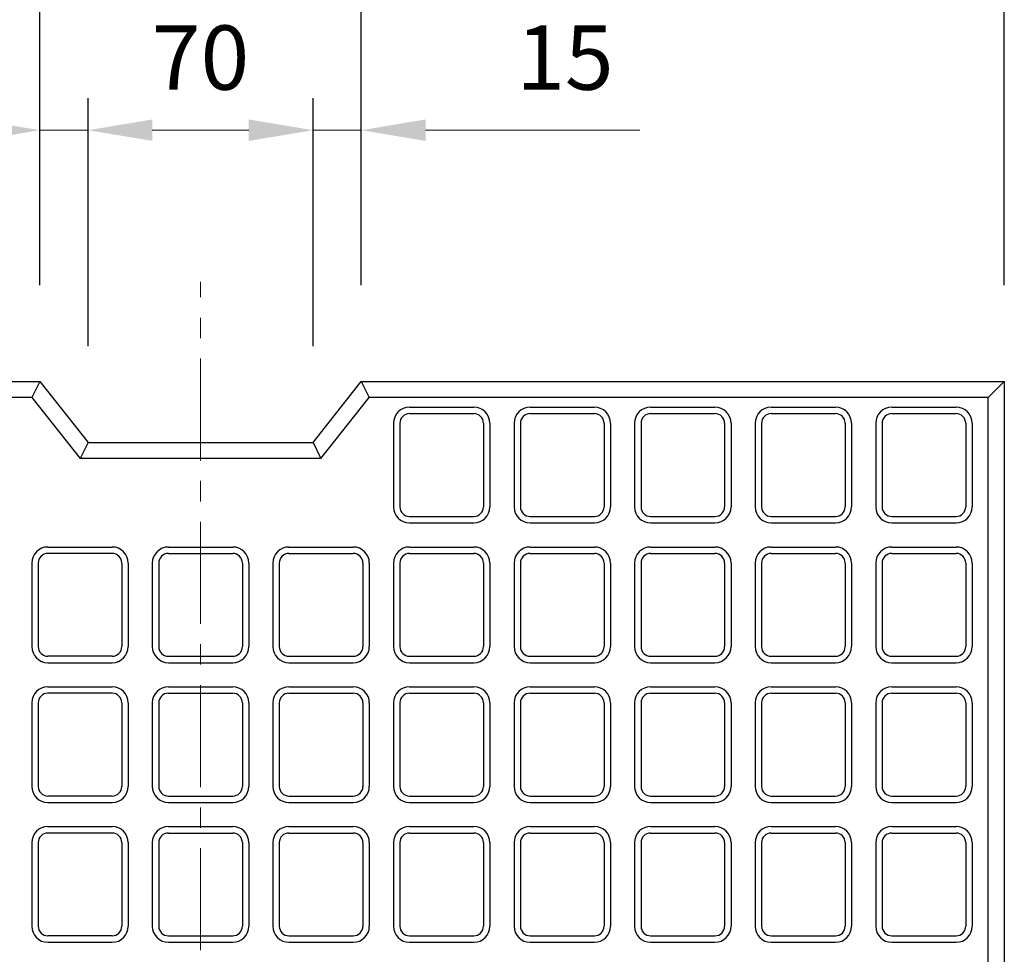
# Model space of a CAD drawing. Units: millimetres. Extents: x 269 to 2789, y 200 to 1982.
# Drawn here: x 1103 to 1409, y 1393 to 1684 of the extents above; entities that cross this region are included whole.
import ezdxf

# ---------------------------------------------------------------- set-up
doc = ezdxf.new("R2010")
doc.units = ezdxf.units.MM
doc.linetypes.add('CENTER', pattern=[50.8, 31.75, -6.35, 6.35, -6.35])
doc.layers.get('DEFPOINTS').update_dxf_attribs({"color": 1})
doc.layers.add('センター', color=4, linetype='CENTER', lineweight=15)
doc.layers.add('寸法', color=7, linetype='Continuous', lineweight=15)
doc.layers.add('図', color=7, linetype='Continuous')
doc.styles.get("Standard").update_dxf_attribs({"font": 'txt.shx', "bigfont": 'extfont2.shx'})
doc.dimstyles.new('ISO-25', dxfattribs={"dimtxt": 2.5, "dimasz": 2.5, "dimexe": 1.25, "dimexo": 0.625, "dimtad": 1, "dimtxsty": 'Standard', "dimcen": 2.5, "dimadec": 0, "dimazin": 0, "dimtfac": 1, "dimtmove": 0, "dimatfit": 3, "dimfxl": 0, "dimarcsym": 0})

# ---------------------------------------------------------------- blocks, each defined once
blk = doc.blocks.new('*D6')
at = {"layer": 'DEFPOINTS', "color": 0}
for p in [(1124.07, 1649.63), (1109.07, 1571.43), (1124.07, 1552.43)]:
    blk.add_point(p, dxfattribs=at)
at = {"layer": '寸法', "color": 0, "lineweight": -2}
for p, q in [((1109.07, 1601.43), (1109.07, 1659.63)), ((1124.07, 1582.43), (1124.07, 1659.63))]:
    blk.add_line(p, q, dxfattribs=at)
at = {"layer": '寸法', "color": 0}
for p, q in [((1089.07, 1649.63), (1022.4, 1649.63)), ((1124.07, 1649.63), (1109.07, 1649.63)), ((1144.07, 1649.63), (1164.07, 1649.63))]:
    blk.add_line(p, q, dxfattribs=at)
for points in [[(1089.07, 1652.97), (1089.07, 1646.3), (1109.07, 1649.63)], [(1144.07, 1652.97), (1144.07, 1646.3), (1124.07, 1649.63)]]:
    blk.add_solid(points, dxfattribs=at)
at = {"layer": '寸法', "color": 0, "insert": (1045.73, 1669.63), "char_height": 20, "attachment_point": 5}
blk.add_mtext('15', dxfattribs=at)
blk = doc.blocks.new('*D7')
at = {"layer": 'DEFPOINTS', "color": 0}
for p in [(1209.07, 1649.63), (1209.07, 1571.43), (1194.07, 1552.43)]:
    blk.add_point(p, dxfattribs=at)
at = {"layer": '寸法', "color": 0, "lineweight": -2}
for p, q in [((1194.07, 1582.43), (1194.07, 1659.63)), ((1209.07, 1601.43), (1209.07, 1659.63))]:
    blk.add_line(p, q, dxfattribs=at)
at = {"layer": '寸法', "color": 0}
for p, q in [((1174.07, 1649.63), (1154.07, 1649.63)), ((1194.07, 1649.63), (1209.07, 1649.63)), ((1229.07, 1649.63), (1295.73, 1649.63))]:
    blk.add_line(p, q, dxfattribs=at)
for points in [[(1174.07, 1652.97), (1174.07, 1646.3), (1194.07, 1649.63)], [(1229.07, 1652.97), (1229.07, 1646.3), (1209.07, 1649.63)]]:
    blk.add_solid(points, dxfattribs=at)
at = {"layer": '寸法', "color": 0, "insert": (1272.4, 1669.63), "char_height": 20, "attachment_point": 5}
blk.add_mtext('15', dxfattribs=at)
blk = doc.blocks.new('*D8')
at = {"layer": 'DEFPOINTS', "color": 0}
for p in [(1194.07, 1649.63), (1124.07, 1552.43), (1194.07, 1552.43)]:
    blk.add_point(p, dxfattribs=at)
at = {"layer": '寸法', "color": 0, "lineweight": -2}
for p, q in [((1124.07, 1582.43), (1124.07, 1659.63)), ((1194.07, 1582.43), (1194.07, 1659.63))]:
    blk.add_line(p, q, dxfattribs=at)
at = {"layer": '寸法', "color": 0}
blk.add_line((1144.07, 1649.63), (1174.07, 1649.63), dxfattribs=at)
for points in [[(1144.07, 1652.97), (1144.07, 1646.3), (1124.07, 1649.63)], [(1174.07, 1652.97), (1174.07, 1646.3), (1194.07, 1649.63)]]:
    blk.add_solid(points, dxfattribs=at)
at = {"layer": '寸法', "color": 0, "insert": (1159.07, 1669.63), "char_height": 20, "attachment_point": 5}
blk.add_mtext('70', dxfattribs=at)
blk = doc.blocks.new('*D9')
at = {"layer": 'DEFPOINTS', "color": 0}
for p in [(1209.07, 1698.04), (1109.07, 1571.43), (1209.07, 1571.43)]:
    blk.add_point(p, dxfattribs=at)
at = {"layer": '寸法', "color": 0, "lineweight": -2}
for p, q in [((1109.07, 1601.43), (1109.07, 1708.04)), ((1209.07, 1601.43), (1209.07, 1708.04))]:
    blk.add_line(p, q, dxfattribs=at)
at = {"layer": '寸法', "color": 0}
blk.add_line((1129.07, 1698.04), (1189.07, 1698.04), dxfattribs=at)
for points in [[(1129.07, 1701.37), (1129.07, 1694.7), (1109.07, 1698.04)], [(1189.07, 1701.37), (1189.07, 1694.7), (1209.07, 1698.04)]]:
    blk.add_solid(points, dxfattribs=at)
at = {"layer": '寸法', "color": 0, "insert": (1159.07, 1718.04), "char_height": 20, "attachment_point": 5}
blk.add_mtext('100', dxfattribs=at)
blk = doc.blocks.new('*D10')
at = {"layer": 'DEFPOINTS', "color": 0}
for p in [(1109.07, 1698.04), (909.07, 1571.43), (1109.07, 1571.43)]:
    blk.add_point(p, dxfattribs=at)
at = {"layer": '寸法', "color": 0, "lineweight": -2}
for p, q in [((909.07, 1601.43), (909.07, 1708.04)), ((1109.07, 1601.43), (1109.07, 1708.04))]:
    blk.add_line(p, q, dxfattribs=at)
at = {"layer": '寸法', "color": 0}
blk.add_line((929.07, 1698.04), (1089.07, 1698.04), dxfattribs=at)
for points in [[(929.07, 1701.37), (929.07, 1694.7), (909.07, 1698.04)], [(1089.07, 1701.37), (1089.07, 1694.7), (1109.07, 1698.04)]]:
    blk.add_solid(points, dxfattribs=at)
at = {"layer": '寸法', "color": 0, "insert": (1009.07, 1718.04), "char_height": 20, "attachment_point": 5}
blk.add_mtext('200', dxfattribs=at)
blk = doc.blocks.new('*D11')
at = {"layer": 'DEFPOINTS', "color": 0}
for p in [(1409.07, 1698.04), (1209.07, 1571.43), (1409.07, 1571.43)]:
    blk.add_point(p, dxfattribs=at)
at = {"layer": '寸法', "color": 0, "lineweight": -2}
for p, q in [((1209.07, 1601.43), (1209.07, 1708.04)), ((1409.07, 1601.43), (1409.07, 1708.04))]:
    blk.add_line(p, q, dxfattribs=at)
at = {"layer": '寸法', "color": 0}
blk.add_line((1229.07, 1698.04), (1389.07, 1698.04), dxfattribs=at)
for points in [[(1229.07, 1701.37), (1229.07, 1694.7), (1209.07, 1698.04)], [(1389.07, 1701.37), (1389.07, 1694.7), (1409.07, 1698.04)]]:
    blk.add_solid(points, dxfattribs=at)
at = {"layer": '寸法', "color": 0, "insert": (1309.07, 1718.04), "char_height": 20, "attachment_point": 5}
blk.add_mtext('200', dxfattribs=at)

msp = doc.modelspace()

# ---------------------------------------------------------------- linework, layer by layer
at = {"layer": 'センター'}
msp.add_line((1159.066, 1140.427), (1159.066, 1602.427), dxfattribs=at)
at = {"layer": '図'}
for p, q in [((909.066, 1571.427), (1109.066, 1571.427)), ((1109.066, 1571.427), (1106.643, 1566.427)), ((1109.066, 1571.427), (1124.066, 1552.427)), ((1194.066, 1552.427), (1209.066, 1571.427)), ((1209.066, 1571.427), (1409.066, 1571.427)), ((1209.066, 1571.427), (1211.489, 1566.427)), ((1409.066, 1571.427), (1404.066, 1566.427)), ((1409.066, 1571.427), (1409.066, 1171.427)), ((1106.643, 1566.427), (914.066, 1566.427)), ((1106.643, 1566.427), (1121.643, 1547.427)), ((1196.489, 1547.427), (1211.489, 1566.427)), ((1404.066, 1566.427), (1211.489, 1566.427)), ((1404.066, 1176.427), (1404.066, 1566.427)), ((1224.066, 1563.427), (1244.066, 1563.427)), ((1261.566, 1563.427), (1281.566, 1563.427)), ((1299.066, 1563.427), (1319.066, 1563.427)), ((1336.566, 1563.427), (1356.566, 1563.427)), ((1374.066, 1563.427), (1394.066, 1563.427)), ((1224.066, 1561.427), (1244.066, 1561.427)), ((1261.566, 1561.427), (1281.566, 1561.427)), ((1299.066, 1561.427), (1319.066, 1561.427)), ((1336.566, 1561.427), (1356.566, 1561.427)), ((1374.066, 1561.427), (1394.066, 1561.427)), ((1219.066, 1558.427), (1219.066, 1532.427)), ((1221.066, 1558.427), (1221.066, 1532.427)), ((1247.066, 1558.427), (1247.066, 1532.427)), ((1249.066, 1558.427), (1249.066, 1532.427)), ((1256.566, 1558.427), (1256.566, 1532.427)), ((1258.566, 1558.427), (1258.566, 1532.427)), ((1284.566, 1558.427), (1284.566, 1532.427)), ((1286.566, 1558.427), (1286.566, 1532.427)), ((1294.066, 1558.427), (1294.066, 1532.427)), ((1296.066, 1558.427), (1296.066, 1532.427)), ((1322.066, 1558.427), (1322.066, 1532.427)), ((1324.066, 1558.427), (1324.066, 1532.427)), ((1331.566, 1558.427), (1331.566, 1532.427)), ((1333.566, 1558.427), (1333.566, 1532.427)), ((1359.566, 1558.427), (1359.566, 1532.427)), ((1361.566, 1558.427), (1361.566, 1532.427)), ((1369.066, 1558.427), (1369.066, 1532.427)), ((1371.066, 1558.427), (1371.066, 1532.427)), ((1397.066, 1558.427), (1397.066, 1532.427)), ((1399.066, 1558.427), (1399.066, 1532.427)), ((1124.066, 1552.427), (1121.643, 1547.427)), ((1124.066, 1552.427), (1194.066, 1552.427)), ((1194.066, 1552.427), (1196.489, 1547.427)), ((1196.489, 1547.427), (1121.643, 1547.427)), ((1224.066, 1529.427), (1244.066, 1529.427)), ((1261.566, 1529.427), (1281.566, 1529.427)), ((1299.066, 1529.427), (1319.066, 1529.427)), ((1336.566, 1529.427), (1356.566, 1529.427)), ((1374.066, 1529.427), (1394.066, 1529.427)), ((1224.066, 1527.427), (1244.066, 1527.427)), ((1261.566, 1527.427), (1281.566, 1527.427)), ((1299.066, 1527.427), (1319.066, 1527.427)), ((1336.566, 1527.427), (1356.566, 1527.427)), ((1374.066, 1527.427), (1394.066, 1527.427)), ((1111.566, 1519.927), (1131.566, 1519.927)), ((1149.066, 1519.927), (1169.066, 1519.927)), ((1186.566, 1519.927), (1206.566, 1519.927)), ((1224.066, 1519.927), (1244.066, 1519.927)), ((1261.566, 1519.927), (1281.566, 1519.927)), ((1299.066, 1519.927), (1319.066, 1519.927)), ((1336.566, 1519.927), (1356.566, 1519.927)), ((1374.066, 1519.927), (1394.066, 1519.927)), ((1131.566, 1517.927), (1111.566, 1517.927)), ((1149.066, 1517.927), (1169.066, 1517.927)), ((1186.566, 1517.927), (1206.566, 1517.927)), ((1224.066, 1517.927), (1244.066, 1517.927)), ((1261.566, 1517.927), (1281.566, 1517.927)), ((1299.066, 1517.927), (1319.066, 1517.927)), ((1336.566, 1517.927), (1356.566, 1517.927)), ((1374.066, 1517.927), (1394.066, 1517.927)), ((1106.566, 1514.927), (1106.566, 1488.927)), ((1108.566, 1514.927), (1108.566, 1488.927)), ((1134.566, 1514.927), (1134.566, 1488.927)), ((1136.566, 1514.927), (1136.566, 1488.927)), ((1144.066, 1514.927), (1144.066, 1488.927)), ((1146.066, 1514.927), (1146.066, 1488.927)), ((1172.066, 1514.927), (1172.066, 1488.927)), ((1174.066, 1514.927), (1174.066, 1488.927)), ((1181.566, 1514.927), (1181.566, 1488.927)), ((1183.566, 1514.927), (1183.566, 1488.927)), ((1209.566, 1514.927), (1209.566, 1488.927)), ((1211.566, 1514.927), (1211.566, 1488.927)), ((1219.066, 1514.927), (1219.066, 1488.927)), ((1221.066, 1514.927), (1221.066, 1488.927)), ((1247.066, 1514.927), (1247.066, 1488.927)), ((1249.066, 1514.927), (1249.066, 1488.927)), ((1256.566, 1514.927), (1256.566, 1488.927)), ((1258.566, 1514.927), (1258.566, 1488.927)), ((1284.566, 1514.927), (1284.566, 1488.927)), ((1286.566, 1514.927), (1286.566, 1488.927)), ((1294.066, 1514.927), (1294.066, 1488.927)), ((1296.066, 1514.927), (1296.066, 1488.927)), ((1322.066, 1514.927), (1322.066, 1488.927)), ((1324.066, 1514.927), (1324.066, 1488.927)), ((1331.566, 1514.927), (1331.566, 1488.927)), ((1333.566, 1514.927), (1333.566, 1488.927)), ((1359.566, 1514.927), (1359.566, 1488.927)), ((1361.566, 1514.927), (1361.566, 1488.927)), ((1369.066, 1514.927), (1369.066, 1488.927)), ((1371.066, 1514.927), (1371.066, 1488.927)), ((1397.066, 1514.927), (1397.066, 1488.927)), ((1399.066, 1514.927), (1399.066, 1488.927)), ((1131.566, 1485.927), (1111.566, 1485.927)), ((1149.066, 1485.927), (1169.066, 1485.927)), ((1186.566, 1485.927), (1206.566, 1485.927)), ((1224.066, 1485.927), (1244.066, 1485.927)), ((1261.566, 1485.927), (1281.566, 1485.927)), ((1299.066, 1485.927), (1319.066, 1485.927)), ((1336.566, 1485.927), (1356.566, 1485.927)), ((1374.066, 1485.927), (1394.066, 1485.927)), ((1111.566, 1483.927), (1131.566, 1483.927)), ((1149.066, 1483.927), (1169.066, 1483.927)), ((1186.566, 1483.927), (1206.566, 1483.927)), ((1224.066, 1483.927), (1244.066, 1483.927)), ((1261.566, 1483.927), (1281.566, 1483.927)), ((1299.066, 1483.927), (1319.066, 1483.927)), ((1336.566, 1483.927), (1356.566, 1483.927)), ((1374.066, 1483.927), (1394.066, 1483.927)), ((1111.566, 1476.427), (1131.566, 1476.427)), ((1149.066, 1476.427), (1169.066, 1476.427)), ((1186.566, 1476.427), (1206.566, 1476.427)), ((1224.066, 1476.427), (1244.066, 1476.427)), ((1261.566, 1476.427), (1281.566, 1476.427)), ((1299.066, 1476.427), (1319.066, 1476.427)), ((1336.566, 1476.427), (1356.566, 1476.427)), ((1374.066, 1476.427), (1394.066, 1476.427)), ((1131.566, 1474.427), (1111.566, 1474.427)), ((1149.066, 1474.427), (1169.066, 1474.427)), ((1186.566, 1474.427), (1206.566, 1474.427)), ((1224.066, 1474.427), (1244.066, 1474.427)), ((1261.566, 1474.427), (1281.566, 1474.427)), ((1299.066, 1474.427), (1319.066, 1474.427)), ((1336.566, 1474.427), (1356.566, 1474.427)), ((1374.066, 1474.427), (1394.066, 1474.427)), ((1106.566, 1471.427), (1106.566, 1445.427)), ((1108.566, 1471.427), (1108.566, 1445.427)), ((1134.566, 1471.427), (1134.566, 1445.427)), ((1136.566, 1471.427), (1136.566, 1445.427)), ((1144.066, 1471.427), (1144.066, 1445.427)), ((1146.066, 1471.427), (1146.066, 1445.427)), ((1172.066, 1471.427), (1172.066, 1445.427)), ((1174.066, 1471.427), (1174.066, 1445.427)), ((1181.566, 1471.427), (1181.566, 1445.427)), ((1183.566, 1471.427), (1183.566, 1445.427)), ((1209.566, 1471.427), (1209.566, 1445.427)), ((1211.566, 1471.427), (1211.566, 1445.427)), ((1219.066, 1471.427), (1219.066, 1445.427)), ((1221.066, 1471.427), (1221.066, 1445.427)), ((1247.066, 1471.427), (1247.066, 1445.427)), ((1249.066, 1471.427), (1249.066, 1445.427)), ((1256.566, 1471.427), (1256.566, 1445.427)), ((1258.566, 1471.427), (1258.566, 1445.427)), ((1284.566, 1471.427), (1284.566, 1445.427)), ((1286.566, 1471.427), (1286.566, 1445.427)), ((1294.066, 1471.427), (1294.066, 1445.427)), ((1296.066, 1471.427), (1296.066, 1445.427)), ((1322.066, 1471.427), (1322.066, 1445.427)), ((1324.066, 1471.427), (1324.066, 1445.427)), ((1331.566, 1471.427), (1331.566, 1445.427)), ((1333.566, 1471.427), (1333.566, 1445.427)), ((1359.566, 1471.427), (1359.566, 1445.427)), ((1361.566, 1471.427), (1361.566, 1445.427)), ((1369.066, 1471.427), (1369.066, 1445.427)), ((1371.066, 1471.427), (1371.066, 1445.427)), ((1397.066, 1471.427), (1397.066, 1445.427)), ((1399.066, 1471.427), (1399.066, 1445.427)), ((1131.566, 1442.427), (1111.566, 1442.427)), ((1111.566, 1440.427), (1131.566, 1440.427)), ((1149.066, 1442.427), (1169.066, 1442.427)), ((1149.066, 1440.427), (1169.066, 1440.427)), ((1186.566, 1442.427), (1206.566, 1442.427)), ((1186.566, 1440.427), (1206.566, 1440.427)), ((1224.066, 1442.427), (1244.066, 1442.427)), ((1224.066, 1440.427), (1244.066, 1440.427)), ((1261.566, 1442.427), (1281.566, 1442.427)), ((1261.566, 1440.427), (1281.566, 1440.427)), ((1299.066, 1442.427), (1319.066, 1442.427)), ((1299.066, 1440.427), (1319.066, 1440.427)), ((1336.566, 1442.427), (1356.566, 1442.427)), ((1336.566, 1440.427), (1356.566, 1440.427)), ((1374.066, 1442.427), (1394.066, 1442.427)), ((1374.066, 1440.427), (1394.066, 1440.427)), ((1111.566, 1432.927), (1131.566, 1432.927)), ((1131.566, 1430.927), (1111.566, 1430.927)), ((1149.066, 1432.927), (1169.066, 1432.927)), ((1149.066, 1430.927), (1169.066, 1430.927)), ((1186.566, 1432.927), (1206.566, 1432.927)), ((1186.566, 1430.927), (1206.566, 1430.927)), ((1224.066, 1432.927), (1244.066, 1432.927)), ((1224.066, 1430.927), (1244.066, 1430.927)), ((1261.566, 1432.927), (1281.566, 1432.927)), ((1261.566, 1430.927), (1281.566, 1430.927)), ((1299.066, 1432.927), (1319.066, 1432.927)), ((1299.066, 1430.927), (1319.066, 1430.927)), ((1336.566, 1432.927), (1356.566, 1432.927)), ((1336.566, 1430.927), (1356.566, 1430.927)), ((1374.066, 1432.927), (1394.066, 1432.927)), ((1374.066, 1430.927), (1394.066, 1430.927)), ((1106.566, 1427.927), (1106.566, 1401.927)), ((1108.566, 1427.927), (1108.566, 1401.927)), ((1134.566, 1427.927), (1134.566, 1401.927)), ((1136.566, 1427.927), (1136.566, 1401.927)), ((1144.066, 1427.927), (1144.066, 1401.927)), ((1146.066, 1427.927), (1146.066, 1401.927)), ((1172.066, 1427.927), (1172.066, 1401.927)), ((1174.066, 1427.927), (1174.066, 1401.927)), ((1181.566, 1427.927), (1181.566, 1401.927)), ((1183.566, 1427.927), (1183.566, 1401.927)), ((1209.566, 1427.927), (1209.566, 1401.927)), ((1211.566, 1427.927), (1211.566, 1401.927)), ((1219.066, 1427.927), (1219.066, 1401.927)), ((1221.066, 1427.927), (1221.066, 1401.927)), ((1247.066, 1427.927), (1247.066, 1401.927)), ((1249.066, 1427.927), (1249.066, 1401.927)), ((1256.566, 1427.927), (1256.566, 1401.927)), ((1258.566, 1427.927), (1258.566, 1401.927)), ((1284.566, 1427.927), (1284.566, 1401.927)), ((1286.566, 1427.927), (1286.566, 1401.927)), ((1294.066, 1427.927), (1294.066, 1401.927)), ((1296.066, 1427.927), (1296.066, 1401.927)), ((1322.066, 1427.927), (1322.066, 1401.927)), ((1324.066, 1427.927), (1324.066, 1401.927)), ((1331.566, 1427.927), (1331.566, 1401.927)), ((1333.566, 1427.927), (1333.566, 1401.927)), ((1359.566, 1427.927), (1359.566, 1401.927)), ((1361.566, 1427.927), (1361.566, 1401.927)), ((1369.066, 1427.927), (1369.066, 1401.927)), ((1371.066, 1427.927), (1371.066, 1401.927)), ((1397.066, 1427.927), (1397.066, 1401.927)), ((1399.066, 1427.927), (1399.066, 1401.927)), ((1131.566, 1398.927), (1111.566, 1398.927)), ((1111.566, 1396.927), (1131.566, 1396.927)), ((1149.066, 1398.927), (1169.066, 1398.927)), ((1149.066, 1396.927), (1169.066, 1396.927)), ((1186.566, 1398.927), (1206.566, 1398.927)), ((1186.566, 1396.927), (1206.566, 1396.927)), ((1224.066, 1398.927), (1244.066, 1398.927)), ((1224.066, 1396.927), (1244.066, 1396.927)), ((1261.566, 1398.927), (1281.566, 1398.927)), ((1261.566, 1396.927), (1281.566, 1396.927)), ((1299.066, 1398.927), (1319.066, 1398.927)), ((1299.066, 1396.927), (1319.066, 1396.927)), ((1336.566, 1398.927), (1356.566, 1398.927)), ((1336.566, 1396.927), (1356.566, 1396.927)), ((1374.066, 1398.927), (1394.066, 1398.927)), ((1374.066, 1396.927), (1394.066, 1396.927))]:
    msp.add_line(p, q, dxfattribs=at)
for centre, radius, start, end in [((1224.066, 1558.427), 5, 90, 180), ((1244.066, 1558.427), 5, 0, 90), ((1261.566, 1558.427), 5, 90, 180), ((1281.566, 1558.427), 5, 0, 90), ((1299.066, 1558.427), 5, 90, 180), ((1319.066, 1558.427), 5, 0, 90), ((1336.566, 1558.427), 5, 90, 180), ((1356.566, 1558.427), 5, 0, 90), ((1374.066, 1558.427), 5, 90, 180), ((1394.066, 1558.427), 5, 0, 90), ((1224.066, 1558.427), 3, 90, 180), ((1244.066, 1558.427), 3, 0, 90), ((1261.566, 1558.427), 3, 90, 180), ((1281.566, 1558.427), 3, 0, 90), ((1299.066, 1558.427), 3, 90, 180), ((1319.066, 1558.427), 3, 0, 90), ((1336.566, 1558.427), 3, 90, 180), ((1356.566, 1558.427), 3, 0, 90), ((1374.066, 1558.427), 3, 90, 180), ((1394.066, 1558.427), 3, 0, 90), ((1224.066, 1532.427), 5, 180, 270), ((1224.066, 1532.427), 3, 180, 270), ((1244.066, 1532.427), 3, 270, 0), ((1244.066, 1532.427), 5, 270, 0), ((1261.566, 1532.427), 5, 180, 270), ((1261.566, 1532.427), 3, 180, 270), ((1281.566, 1532.427), 3, 270, 0), ((1281.566, 1532.427), 5, 270, 0), ((1299.066, 1532.427), 5, 180, 270), ((1299.066, 1532.427), 3, 180, 270), ((1319.066, 1532.427), 3, 270, 0), ((1319.066, 1532.427), 5, 270, 0), ((1336.566, 1532.427), 5, 180, 270), ((1336.566, 1532.427), 3, 180, 270), ((1356.566, 1532.427), 3, 270, 0), ((1356.566, 1532.427), 5, 270, 0), ((1374.066, 1532.427), 5, 180, 270), ((1374.066, 1532.427), 3, 180, 270), ((1394.066, 1532.427), 3, 270, 0), ((1394.066, 1532.427), 5, 270, 0), ((1111.566, 1514.927), 5, 90, 180), ((1131.566, 1514.927), 5, 0, 90), ((1149.066, 1514.927), 5, 90, 180), ((1169.066, 1514.927), 5, 0, 90), ((1186.566, 1514.927), 5, 90, 180), ((1206.566, 1514.927), 5, 0, 90), ((1224.066, 1514.927), 5, 90, 180), ((1244.066, 1514.927), 5, 0, 90), ((1261.566, 1514.927), 5, 90, 180), ((1281.566, 1514.927), 5, 0, 90), ((1299.066, 1514.927), 5, 90, 180), ((1319.066, 1514.927), 5, 0, 90), ((1336.566, 1514.927), 5, 90, 180), ((1356.566, 1514.927), 5, 0, 90), ((1374.066, 1514.927), 5, 90, 180), ((1394.066, 1514.927), 5, 0, 90), ((1111.566, 1514.927), 3, 90, 180), ((1131.566, 1514.927), 3, 0, 90), ((1149.066, 1514.927), 3, 90, 180), ((1169.066, 1514.927), 3, 0, 90), ((1186.566, 1514.927), 3, 90, 180), ((1206.566, 1514.927), 3, 0, 90), ((1224.066, 1514.927), 3, 90, 180), ((1244.066, 1514.927), 3, 0, 90), ((1261.566, 1514.927), 3, 90, 180), ((1281.566, 1514.927), 3, 0, 90), ((1299.066, 1514.927), 3, 90, 180), ((1319.066, 1514.927), 3, 0, 90), ((1336.566, 1514.927), 3, 90, 180), ((1356.566, 1514.927), 3, 0, 90), ((1374.066, 1514.927), 3, 90, 180), ((1394.066, 1514.927), 3, 0, 90), ((1111.566, 1488.927), 5, 180, 270), ((1111.566, 1488.927), 3, 180, 270), ((1131.566, 1488.927), 3, 270, 0), ((1131.566, 1488.927), 5, 270, 0), ((1149.066, 1488.927), 5, 180, 270), ((1149.066, 1488.927), 3, 180, 270), ((1169.066, 1488.927), 3, 270, 0), ((1169.066, 1488.927), 5, 270, 0), ((1186.566, 1488.927), 5, 180, 270), ((1186.566, 1488.927), 3, 180, 270), ((1206.566, 1488.927), 3, 270, 0), ((1206.566, 1488.927), 5, 270, 0), ((1224.066, 1488.927), 5, 180, 270), ((1224.066, 1488.927), 3, 180, 270), ((1244.066, 1488.927), 3, 270, 0), ((1244.066, 1488.927), 5, 270, 0), ((1261.566, 1488.927), 5, 180, 270), ((1261.566, 1488.927), 3, 180, 270), ((1281.566, 1488.927), 3, 270, 0), ((1281.566, 1488.927), 5, 270, 0), ((1299.066, 1488.927), 5, 180, 270), ((1299.066, 1488.927), 3, 180, 270), ((1319.066, 1488.927), 3, 270, 0), ((1319.066, 1488.927), 5, 270, 0), ((1336.566, 1488.927), 5, 180, 270), ((1336.566, 1488.927), 3, 180, 270), ((1356.566, 1488.927), 3, 270, 0), ((1356.566, 1488.927), 5, 270, 0), ((1374.066, 1488.927), 5, 180, 270), ((1374.066, 1488.927), 3, 180, 270), ((1394.066, 1488.927), 3, 270, 0), ((1394.066, 1488.927), 5, 270, 0), ((1111.566, 1471.427), 5, 90, 180), ((1131.566, 1471.427), 5, 0, 90), ((1149.066, 1471.427), 5, 90, 180), ((1169.066, 1471.427), 5, 0, 90), ((1186.566, 1471.427), 5, 90, 180), ((1206.566, 1471.427), 5, 0, 90), ((1224.066, 1471.427), 5, 90, 180), ((1244.066, 1471.427), 5, 0, 90), ((1261.566, 1471.427), 5, 90, 180), ((1281.566, 1471.427), 5, 0, 90), ((1299.066, 1471.427), 5, 90, 180), ((1319.066, 1471.427), 5, 0, 90), ((1336.566, 1471.427), 5, 90, 180), ((1356.566, 1471.427), 5, 0, 90), ((1374.066, 1471.427), 5, 90, 180), ((1394.066, 1471.427), 5, 0, 90), ((1111.566, 1471.427), 3, 90, 180), ((1131.566, 1471.427), 3, 0, 90), ((1149.066, 1471.427), 3, 90, 180), ((1169.066, 1471.427), 3, 0, 90), ((1186.566, 1471.427), 3, 90, 180), ((1206.566, 1471.427), 3, 0, 90), ((1224.066, 1471.427), 3, 90, 180), ((1244.066, 1471.427), 3, 0, 90), ((1261.566, 1471.427), 3, 90, 180), ((1281.566, 1471.427), 3, 0, 90), ((1299.066, 1471.427), 3, 90, 180), ((1319.066, 1471.427), 3, 0, 90), ((1336.566, 1471.427), 3, 90, 180), ((1356.566, 1471.427), 3, 0, 90), ((1374.066, 1471.427), 3, 90, 180), ((1394.066, 1471.427), 3, 0, 90), ((1111.566, 1445.427), 5, 180, 270), ((1111.566, 1445.427), 3, 180, 270), ((1131.566, 1445.427), 3, 270, 0), ((1131.566, 1445.427), 5, 270, 0), ((1149.066, 1445.427), 5, 180, 270), ((1149.066, 1445.427), 3, 180, 270), ((1169.066, 1445.427), 3, 270, 0), ((1169.066, 1445.427), 5, 270, 0), ((1186.566, 1445.427), 5, 180, 270), ((1186.566, 1445.427), 3, 180, 270), ((1206.566, 1445.427), 3, 270, 0), ((1206.566, 1445.427), 5, 270, 0), ((1224.066, 1445.427), 5, 180, 270), ((1224.066, 1445.427), 3, 180, 270), ((1244.066, 1445.427), 3, 270, 0), ((1244.066, 1445.427), 5, 270, 0), ((1261.566, 1445.427), 5, 180, 270), ((1261.566, 1445.427), 3, 180, 270), ((1281.566, 1445.427), 3, 270, 0), ((1281.566, 1445.427), 5, 270, 0), ((1299.066, 1445.427), 5, 180, 270), ((1299.066, 1445.427), 3, 180, 270), ((1319.066, 1445.427), 3, 270, 0), ((1319.066, 1445.427), 5, 270, 0), ((1336.566, 1445.427), 5, 180, 270), ((1336.566, 1445.427), 3, 180, 270), ((1356.566, 1445.427), 3, 270, 0), ((1356.566, 1445.427), 5, 270, 0), ((1374.066, 1445.427), 5, 180, 270), ((1374.066, 1445.427), 3, 180, 270), ((1394.066, 1445.427), 3, 270, 0), ((1394.066, 1445.427), 5, 270, 0), ((1111.566, 1427.927), 5, 90, 180), ((1111.566, 1427.927), 3, 90, 180), ((1131.566, 1427.927), 5, 0, 90), ((1131.566, 1427.927), 3, 0, 90), ((1149.066, 1427.927), 5, 90, 180), ((1149.066, 1427.927), 3, 90, 180), ((1169.066, 1427.927), 5, 0, 90), ((1169.066, 1427.927), 3, 0, 90), ((1186.566, 1427.927), 5, 90, 180), ((1186.566, 1427.927), 3, 90, 180), ((1206.566, 1427.927), 5, 0, 90), ((1206.566, 1427.927), 3, 0, 90), ((1224.066, 1427.927), 5, 90, 180), ((1224.066, 1427.927), 3, 90, 180), ((1244.066, 1427.927), 5, 0, 90), ((1244.066, 1427.927), 3, 0, 90), ((1261.566, 1427.927), 5, 90, 180), ((1261.566, 1427.927), 3, 90, 180), ((1281.566, 1427.927), 5, 0, 90), ((1281.566, 1427.927), 3, 0, 90), ((1299.066, 1427.927), 5, 90, 180), ((1299.066, 1427.927), 3, 90, 180), ((1319.066, 1427.927), 5, 0, 90), ((1319.066, 1427.927), 3, 0, 90), ((1336.566, 1427.927), 5, 90, 180), ((1336.566, 1427.927), 3, 90, 180), ((1356.566, 1427.927), 5, 0, 90), ((1356.566, 1427.927), 3, 0, 90), ((1374.066, 1427.927), 5, 90, 180), ((1374.066, 1427.927), 3, 90, 180), ((1394.066, 1427.927), 5, 0, 90), ((1394.066, 1427.927), 3, 0, 90), ((1111.566, 1401.927), 5, 180, 270), ((1111.566, 1401.927), 3, 180, 270), ((1131.566, 1401.927), 3, 270, 0), ((1131.566, 1401.927), 5, 270, 0), ((1149.066, 1401.927), 5, 180, 270), ((1149.066, 1401.927), 3, 180, 270), ((1169.066, 1401.927), 3, 270, 0), ((1169.066, 1401.927), 5, 270, 0), ((1186.566, 1401.927), 5, 180, 270), ((1186.566, 1401.927), 3, 180, 270), ((1206.566, 1401.927), 3, 270, 0), ((1206.566, 1401.927), 5, 270, 0), ((1224.066, 1401.927), 5, 180, 270), ((1224.066, 1401.927), 3, 180, 270), ((1244.066, 1401.927), 3, 270, 0), ((1244.066, 1401.927), 5, 270, 0), ((1261.566, 1401.927), 5, 180, 270), ((1261.566, 1401.927), 3, 180, 270), ((1281.566, 1401.927), 3, 270, 0), ((1281.566, 1401.927), 5, 270, 0), ((1299.066, 1401.927), 5, 180, 270), ((1299.066, 1401.927), 3, 180, 270), ((1319.066, 1401.927), 3, 270, 0), ((1319.066, 1401.927), 5, 270, 0), ((1336.566, 1401.927), 5, 180, 270), ((1336.566, 1401.927), 3, 180, 270), ((1356.566, 1401.927), 3, 270, 0), ((1356.566, 1401.927), 5, 270, 0), ((1374.066, 1401.927), 5, 180, 270), ((1374.066, 1401.927), 3, 180, 270), ((1394.066, 1401.927), 3, 270, 0), ((1394.066, 1401.927), 5, 270, 0)]:
    msp.add_arc(centre, radius, start, end, dxfattribs=at)

# ---------------------------------------------------------------- dimensions: what is measured, and where the dimension line sits
at = {"layer": '寸法'}
for base, p1, p2, override, picture, middle in [((1109.066, 1698.036), (909.066, 1571.427), (1109.066, 1571.427), {"dimtxt": 20, "dimasz": 20, "dimexe": 10, "dimexo": 30, "dimgap": 10, "dimlwd": 65535}, '*D10', (1009.066, 1718.036)), ((1209.066, 1698.036), (1109.066, 1571.427), (1209.066, 1571.427), {"dimtxt": 20, "dimasz": 20, "dimexe": 10, "dimexo": 30, "dimgap": 10, "dimlwd": 65535}, '*D9', (1159.066, 1718.036)), ((1409.066, 1698.036), (1209.066, 1571.427), (1409.066, 1571.427), {"dimtxt": 20, "dimasz": 20, "dimexe": 10, "dimexo": 30, "dimgap": 10, "dimlwd": 65535}, '*D11', (1309.066, 1718.036)), ((1194.066, 1649.635), (1124.066, 1552.427), (1194.066, 1552.427), {"dimtxt": 20, "dimasz": 20, "dimexe": 10, "dimexo": 30, "dimgap": 10, "dimtad": 2, "dimlwd": 65535}, '*D8', (1159.066, 1669.635))]:
    dim = msp.add_linear_dim(base=base, p1=p1, p2=p2, dimstyle='ISO-25', override=override, dxfattribs=at)
    dim.commit()
    dim.dimension.update_dxf_attribs({"geometry": picture, "text_midpoint": middle})
for base, p1, p2, picture, middle in [((1124.066, 1649.635), (1109.066, 1571.427), (1124.066, 1552.427), '*D6', (1045.733, 1649.635)), ((1209.066, 1649.635), (1194.066, 1552.427), (1209.066, 1571.427), '*D7', (1272.4, 1649.635))]:
    dim = msp.add_linear_dim(base=base, p1=p1, p2=p2, dimstyle='ISO-25', override={"dimtxt": 20, "dimasz": 20, "dimexe": 10, "dimexo": 30, "dimgap": 10, "dimtad": 2, "dimlwd": 65535}, dxfattribs=at)
    dim.commit()
    dim.dimension.update_dxf_attribs({"geometry": picture, "text_midpoint": middle, "dimtype": 160})

doc.saveas('drawing.dxf')
